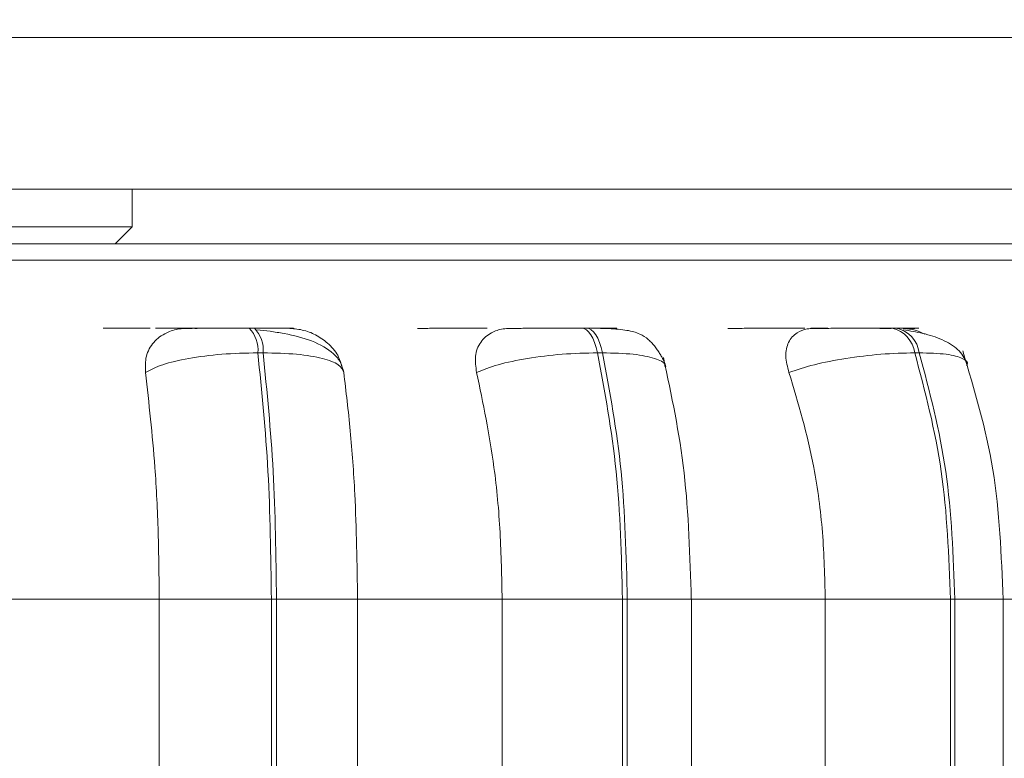
# Model space of a CAD drawing. Units: millimetres. Extents: x 921 to 1334, y 5 to 285.
# Drawn here: x 1151 to 1152, y 90 to 91 of the extents above; entities that cross this region are included whole.
import ezdxf

# ---------------------------------------------------------------- set-up
doc = ezdxf.new("R2010")
doc.units = ezdxf.units.MM
doc.header["$PDSIZE"] = -1
doc.layers.add('DIMENSIONS', color=252, linetype='Continuous')
doc.styles.get("Standard").update_dxf_attribs({"font": 'arial.ttf'})
doc.dimstyles.new('ISO-25 - ab', dxfattribs={"dimtxt": 3, "dimasz": 2.5, "dimexe": 1.25, "dimexo": 0.625, "dimtad": 1, "dimdec": 0, "dimlfac": 20, "dimrnd": 5, "dimzin": 1, "dimtxsty": 'Standard', "dimcen": 2.5, "dimadec": 0, "dimazin": 0, "dimtfac": 1, "dimtdec": 0, "dimtmove": 0, "dimatfit": 3, "dimfxl": 1, "dimlwd": 15, "dimlwe": 15, "dimarcsym": 0})

# ---------------------------------------------------------------- blocks, each defined once
blk = doc.blocks.new('*D40')
at = {"layer": 'Defpoints', "color": 0, "lineweight": 15, "transparency": 16777216}
for p in [(1146.66929, 92.67537), (1154.89429, 91.55037), (1154.89429, 79.02313)]:
    blk.add_point(p, dxfattribs=at)
at = {"layer": 'DIMENSIONS', "color": 0, "lineweight": 15, "transparency": 16777216}
for p, q in [((1146.66929, 92.05037), (1146.66929, 77.77313)), ((1154.89429, 90.92537), (1154.89429, 77.77313)), ((1149.16929, 79.02313), (1152.39429, 79.02313)), ((1154.89429, 79.02313), (1175.71523, 79.02313))]:
    blk.add_line(p, q, dxfattribs=at)
for points in [[(1149.16929, 79.4398), (1149.16929, 78.60647), (1146.66929, 79.02313)], [(1152.39429, 79.4398), (1152.39429, 78.60647), (1154.89429, 79.02313)]]:
    blk.add_solid(points, dxfattribs=at)
at = {"layer": 'DIMENSIONS', "color": 0, "lineweight": 15, "transparency": 16777216, "insert": (1166.55476, 81.57071), "char_height": 3, "attachment_point": 5}
blk.add_mtext('165 [6,5"]', dxfattribs=at)

msp = doc.modelspace()

# ---------------------------------------------------------------- linework, layer by layer
at = {"color": 7, "linetype": 'Continuous', "lineweight": 15}
for p, q in [((1147.5266, 90.53603), (1154.6766, 90.53603)), ((1147.5266, 90.38603), (1154.6766, 90.38603)), ((1151.3811, 90.3488), (1151.3811, 90.38603)), ((1150.8221, 90.3488), (1151.3811, 90.3488)), ((1151.36433, 90.33203), (1151.3811, 90.3488)), ((1151.50189, 90.24867), (1151.49673, 90.24867)), ((1151.83022, 90.24867), (1151.82532, 90.24867)), ((1152.12018, 90.24866), (1152.11214, 90.24867)), ((1152.13665, 90.24867), (1152.13217, 90.24867)), ((1151.5104, 90.22433), (1151.50524, 90.22433)), ((1151.84591, 90.22433), (1151.84102, 90.22433)), ((1152.15904, 90.22433), (1152.15456, 90.22433)), ((1151.25979, 89.98058), (1151.40779, 89.98058)), ((1151.40779, 89.98058), (1151.51867, 89.98058)), ((1151.40779, 89.63058), (1151.40779, 89.98058)), ((1151.51867, 89.63058), (1151.51867, 89.98058)), ((1151.51867, 89.98058), (1151.5237, 89.98058)), ((1151.5237, 89.98058), (1151.60381, 89.98058)), ((1151.5237, 89.98058), (1151.5237, 89.63058)), ((1151.60381, 89.98058), (1151.74666, 89.98058)), ((1151.60381, 89.98058), (1151.60381, 89.63058)), ((1151.74666, 89.63058), (1151.74666, 89.98058)), ((1151.74666, 89.98058), (1151.86569, 89.98058)), ((1151.86569, 89.63058), (1151.86569, 89.98058)), ((1151.86569, 89.98058), (1151.87046, 89.98058)), ((1151.87046, 89.98058), (1151.87046, 89.63058)), ((1151.93281, 89.98058), (1152.06617, 89.98058)), ((1151.9339, 89.63058), (1151.9339, 89.98058)), ((1152.06617, 89.63058), (1152.06617, 89.98058)), ((1152.06617, 89.98058), (1152.18973, 89.98058)), ((1152.18973, 89.63058), (1152.18973, 89.98058)), ((1152.18973, 89.98058), (1152.1941, 89.98058)), ((1152.1941, 89.98058), (1152.1941, 89.63058)), ((1152.23679, 89.98058), (1152.3566, 89.98058)), ((1152.24193, 89.63058), (1152.24193, 89.98058))]:
    msp.add_line(p, q, dxfattribs=at)
at = {"color": 8, "linetype": 'Continuous', "lineweight": 15}
for p, q in [((1149.29116, 90.31585), (1152.53121, 90.31585)), ((1151.87046, 89.98058), (1151.9339, 89.98058)), ((1152.1941, 89.98058), (1152.24193, 89.98058))]:
    msp.add_line(p, q, dxfattribs=at)
at = {"color": 7, "linetype": 'Continuous', "lineweight": 15, "flags": 128}
for points in [[(1151.84102, 90.22433), (1151.83967, 90.22965), (1151.83809, 90.23446), (1151.83629, 90.23867), (1151.83431, 90.24221), (1151.83218, 90.24502), (1151.82994, 90.24705), (1151.82762, 90.24827), (1151.82525, 90.24867)], [(1151.83015, 90.24867), (1151.83251, 90.24827), (1151.83484, 90.24705), (1151.83708, 90.24502), (1151.83921, 90.24221), (1151.84119, 90.23867), (1151.84299, 90.23446), (1151.84457, 90.22965), (1151.84591, 90.22433)]]:
    msp.add_lwpolyline(points, dxfattribs=at)
at = {"color": 7, "linetype": 'Continuous', "lineweight": 15}
for centre, radius, start, end in [((1151.47511, 90.22741), 0.03029, 354.15996, 44.57254), ((1151.48023, 90.2274), 0.03033, 354.19112, 44.54138), ((1152.12593, 90.22043), 0.02889, 7.74166, 77.73246), ((1152.13041, 90.22043), 0.0289, 7.74306, 77.72348)]:
    msp.add_arc(centre, radius, start, end, dxfattribs=at)
for points, knots in [([(1152.87218, 90.33203), (1152.87099, 90.33203), (1152.86852, 90.33203), (1152.84228, 90.33203), (1152.79522, 90.33203), (1152.72114, 90.33203), (1152.61705, 90.33203), (1152.49197, 90.33203), (1152.3462, 90.33203), (1152.17827, 90.33203), (1152.00342, 90.33203), (1151.82963, 90.33203), (1151.66205, 90.33203), (1151.48754, 90.33203), (1151.30775, 90.33203), (1151.12587, 90.33203), (1150.94508, 90.33203), (1150.76725, 90.33203), (1150.57811, 90.33203), (1150.38179, 90.33203), (1150.18568, 90.33203), (1150.00748, 90.33203), (1149.84581, 90.33203), (1149.70053, 90.33203), (1149.58461, 90.33203), (1149.49618, 90.33203), (1149.4313, 90.33203), (1149.3837, 90.33203), (1149.35293, 90.33203), (1149.34814, 90.33203), (1149.34575, 90.33203)], [0, 0, 0, 0, 0.029958, 0.062215, 0.094479, 0.135742, 0.17588, 0.214813, 0.253742, 0.29388, 0.335147, 0.367405, 0.399668, 0.432612, 0.465561, 0.498505, 0.531454, 0.563711, 0.595974, 0.637237, 0.677375, 0.716309, 0.755237, 0.795376, 0.836643, 0.8689, 0.901163, 0.934107, 0.967057, 1, 1, 1, 1]), ([(1151.38133, 90.24865), (1151.38324, 90.24866), (1151.38892, 90.24867), (1151.39489, 90.24867), (1151.39884, 90.24867)], [0, 0, 0, 0, 0.337342, 1, 1, 1, 1]), ([(1151.44288, 90.24841), (1151.44427, 90.24844), (1151.44703, 90.2485), (1151.44206, 90.24857), (1151.43404, 90.24862), (1151.4257, 90.24865), (1151.41563, 90.24866), (1151.40789, 90.24867), (1151.40404, 90.24867)], [0, 0, 0, 0, 0.249932, 0.499252, 0.626628, 0.74989, 0.875913, 1, 1, 1, 1]), ([(1151.43461, 90.24841), (1151.43598, 90.24844), (1151.43874, 90.2485), (1151.4502, 90.24857), (1151.46242, 90.24862), (1151.4732, 90.24865), (1151.48489, 90.24866), (1151.49278, 90.24867), (1151.49669, 90.24867)], [0, 0, 0, 0, 0.249955, 0.499278, 0.626665, 0.749907, 0.875927, 1, 1, 1, 1]), ([(1151.53686, 90.24841), (1151.53863, 90.24844), (1151.54219, 90.2485), (1151.53822, 90.24857), (1151.5309, 90.24862), (1151.523, 90.24865), (1151.51328, 90.24866), (1151.50564, 90.24867), (1151.50185, 90.24867)], [0, 0, 0, 0, 0.249928, 0.49927, 0.626936, 0.749922, 0.876064, 1, 1, 1, 1]), ([(1151.66321, 90.24841), (1151.66554, 90.24844), (1151.67021, 90.2485), (1151.68368, 90.24857), (1151.69707, 90.24862), (1151.70841, 90.24865), (1151.72034, 90.24866), (1151.72805, 90.24867), (1151.73186, 90.24867)], [0, 0, 0, 0, 0.24998, 0.499306, 0.626925, 0.749896, 0.876051, 1, 1, 1, 1]), ([(1151.75422, 90.24841), (1151.75693, 90.24844), (1151.76236, 90.2485), (1151.77659, 90.24857), (1151.79038, 90.24862), (1151.80191, 90.24865), (1151.81389, 90.24866), (1151.82148, 90.24867), (1151.82525, 90.24867)], [0, 0, 0, 0, 0.249942, 0.49926, 0.626634, 0.749874, 0.875927, 1, 1, 1, 1]), ([(1151.85131, 90.24841), (1151.85441, 90.24844), (1151.8606, 90.2485), (1151.86018, 90.24857), (1151.85541, 90.24862), (1151.8492, 90.24865), (1151.84085, 90.24866), (1151.8337, 90.24867), (1151.83015, 90.24867)], [0, 0, 0, 0, 0.249943, 0.499238, 0.626927, 0.749902, 0.876068, 1, 1, 1, 1]), ([(1151.90857, 90.2103), (1151.90802, 90.21214), (1151.90721, 90.21486), (1151.90501, 90.21926), (1151.90302, 90.22276), (1151.90059, 90.22654), (1151.89779, 90.23041), (1151.89468, 90.23414), (1151.88957, 90.23919), (1151.88214, 90.24378), (1151.87028, 90.24692), (1151.85575, 90.24815), (1151.84157, 90.24861), (1151.83394, 90.24865), (1151.83022, 90.24867)], [0, 0, 0, 0, 0.080084, 0.117602, 0.153028, 0.187608, 0.224118, 0.2661, 0.316843, 0.452254, 0.627044, 0.81682, 0.910591, 1, 1, 1, 1]), ([(1151.96987, 90.24841), (1151.97349, 90.24844), (1151.98072, 90.2485), (1151.99666, 90.24857), (1152.01133, 90.24862), (1152.02317, 90.24865), (1152.03513, 90.24866), (1152.04238, 90.24867), (1152.04597, 90.24867)], [0, 0, 0, 0, 0.249916, 0.499244, 0.626902, 0.749885, 0.876061, 1, 1, 1, 1]), ([(1152.05187, 90.24865), (1152.05387, 90.24866), (1152.0598, 90.24867), (1152.06516, 90.24867), (1152.06871, 90.24867)], [0, 0, 0, 0, 0.337316, 1, 1, 1, 1]), ([(1152.05423, 90.24841), (1152.0582, 90.24844), (1152.06614, 90.2485), (1152.0827, 90.24857), (1152.09765, 90.24862), (1152.10957, 90.24865), (1152.12148, 90.24866), (1152.12855, 90.24867), (1152.13206, 90.24867)], [0, 0, 0, 0, 0.249977, 0.499273, 0.626633, 0.749911, 0.875939, 1, 1, 1, 1]), ([(1152.07239, 90.24861), (1152.07272, 90.24862), (1152.07669, 90.24863), (1152.08507, 90.24865), (1152.09694, 90.24866), (1152.10407, 90.24867), (1152.10761, 90.24867)], [0, 0, 0, 0, 0.028468, 0.349181, 0.677081, 1, 1, 1, 1]), ([(1152.11997, 90.24841), (1152.12414, 90.24844), (1152.13247, 90.2485), (1152.13574, 90.24857), (1152.134, 90.24859), (1152.13365, 90.2486)], [0, 0, 0, 0, 0.44386, 0.886685, 1, 1, 1, 1]), ([(1152.14323, 90.24841), (1152.14755, 90.24844), (1152.15618, 90.2485), (1152.15933, 90.24857), (1152.15726, 90.24862), (1152.15291, 90.24865), (1152.14619, 90.24866), (1152.13975, 90.24867), (1152.13656, 90.24867)], [0, 0, 0, 0, 0.249955, 0.499274, 0.626955, 0.74987, 0.876087, 1, 1, 1, 1]), ([(1151.39411, 90.20491), (1151.39398, 90.21035), (1151.39372, 90.22123), (1151.40137, 90.2351), (1151.41329, 90.24421), (1151.42532, 90.248), (1151.43227, 90.2483), (1151.43461, 90.24841)], [0, 0, 0, 0, 0.247987, 0.496295, 0.732934, 0.910163, 1, 1, 1, 1]), ([(1151.5901, 90.20517), (1151.58927, 90.20846), (1151.58761, 90.21498), (1151.57839, 90.22608), (1151.56052, 90.23646), (1151.53676, 90.2426), (1151.51766, 90.24564), (1151.50868, 90.24662), (1151.50437, 90.24708)], [0, 0, 0, 0, 0.142356, 0.28204, 0.54732, 0.788317, 0.898169, 1, 1, 1, 1]), ([(1151.53686, 90.24841), (1151.54156, 90.24801), (1151.55094, 90.24722), (1151.56455, 90.2414), (1151.57652, 90.23248), (1151.5853, 90.22183), (1151.5874, 90.21385), (1151.58824, 90.21062)], [0, 0, 0, 0, 0.195015, 0.389312, 0.599434, 0.83778, 1, 1, 1, 1]), ([(1151.72146, 90.20491), (1151.72067, 90.21035), (1151.71908, 90.22123), (1151.72448, 90.2351), (1151.73451, 90.24421), (1151.74541, 90.248), (1151.752, 90.2483), (1151.75422, 90.24841)], [0, 0, 0, 0, 0.248002, 0.496306, 0.732926, 0.91014, 1, 1, 1, 1]), ([(1152.03022, 90.20491), (1152.02878, 90.21035), (1152.02592, 90.22123), (1152.02889, 90.2351), (1152.03673, 90.24421), (1152.04617, 90.248), (1152.0522, 90.2483), (1152.05423, 90.24841)], [0, 0, 0, 0, 0.247955, 0.49627, 0.732883, 0.910141, 1, 1, 1, 1]), ([(1152.20599, 90.21438), (1152.20354, 90.21902), (1152.19878, 90.22803), (1152.18271, 90.23746), (1152.16378, 90.24379), (1152.14974, 90.24603), (1152.14317, 90.24708)], [0, 0, 0, 0, 0.28245, 0.547721, 0.788226, 1, 1, 1, 1]), ([(1152.14323, 90.24841), (1152.14741, 90.2481), (1152.15443, 90.24758), (1152.16161, 90.24422), (1152.16452, 90.24286)], [0, 0, 0, 0, 0.596205, 1, 1, 1, 1]), ([(1151.39411, 90.20491), (1151.39927, 90.20755), (1151.4098, 90.21294), (1151.43633, 90.2191), (1151.46946, 90.22347), (1151.49322, 90.22404), (1151.50524, 90.22433)], [0, 0, 0, 0, 0.236582, 0.482303, 0.737992, 1, 1, 1, 1]), ([(1151.51867, 89.98058), (1151.51807, 90.02348), (1151.51688, 90.1093), (1151.50912, 90.18598), (1151.50524, 90.22433)], [0, 0, 0, 0, 0.500001, 1, 1, 1, 1]), ([(1151.59013, 90.20491), (1151.58895, 90.20755), (1151.58654, 90.21294), (1151.57021, 90.2191), (1151.54465, 90.22347), (1151.52191, 90.22404), (1151.5104, 90.22433)], [0, 0, 0, 0, 0.236573, 0.482327, 0.737988, 1, 1, 1, 1]), ([(1151.5104, 90.22433), (1151.51426, 90.18598), (1151.52197, 90.1093), (1151.52312, 90.02348), (1151.5237, 89.98058)], [0, 0, 0, 0, 0.500003, 1, 1, 1, 1]), ([(1151.72146, 90.20491), (1151.72814, 90.20755), (1151.74176, 90.21294), (1151.7715, 90.2191), (1151.80635, 90.22347), (1151.82937, 90.22404), (1151.84102, 90.22433)], [0, 0, 0, 0, 0.236584, 0.482301, 0.737979, 1, 1, 1, 1]), ([(1151.86569, 89.98058), (1151.8646, 90.02348), (1151.86241, 90.1093), (1151.84815, 90.18598), (1151.84102, 90.22433)], [0, 0, 0, 0, 0.499999, 1, 1, 1, 1]), ([(1151.84591, 90.22433), (1151.85303, 90.18598), (1151.86725, 90.1093), (1151.86939, 90.02348), (1151.87046, 89.98058)], [0, 0, 0, 0, 0.499999, 1, 1, 1, 1]), ([(1151.93364, 89.98058), (1151.93238, 90.02312), (1151.92988, 90.10813), (1151.9141, 90.18243), (1151.90621, 90.21955)], [0, 0, 0, 0, 0.500323, 1, 1, 1, 1]), ([(1152.03022, 90.20491), (1152.03821, 90.20755), (1152.0545, 90.21294), (1152.08655, 90.2191), (1152.12206, 90.22347), (1152.14364, 90.22404), (1152.15456, 90.22433)], [0, 0, 0, 0, 0.236569, 0.482304, 0.737986, 1, 1, 1, 1]), ([(1152.18973, 89.98058), (1152.18818, 90.02348), (1152.18507, 90.10929), (1152.16473, 90.18598), (1152.15456, 90.22433)], [0, 0, 0, 0, 0.500003, 1, 1, 1, 1]), ([(1152.15904, 90.22433), (1152.1692, 90.18598), (1152.1895, 90.10929), (1152.19257, 90.02348), (1152.1941, 89.98058)], [0, 0, 0, 0, 0.499997, 1, 1, 1, 1]), ([(1152.24193, 89.98058), (1152.24015, 90.02413), (1152.2366, 90.11131), (1152.21349, 90.18783), (1152.20193, 90.22612)], [0, 0, 0, 0, 0.499584, 1, 1, 1, 1]), ([(1151.40779, 89.98058), (1151.40757, 90.0027), (1151.40713, 90.04693), (1151.40324, 90.12455), (1151.39758, 90.17437), (1151.39411, 90.20491)], [0, 0, 0, 0, 0.279106, 0.558212, 1, 1, 1, 1]), ([(1151.59013, 90.20491), (1151.59242, 90.18597), (1151.59699, 90.1481), (1151.60241, 90.07287), (1151.60328, 90.01564), (1151.60381, 89.98058)], [0, 0, 0, 0, 0.279284, 0.558467, 1, 1, 1, 1]), ([(1151.74666, 89.98058), (1151.74626, 90.0027), (1151.74545, 90.04693), (1151.73828, 90.12454), (1151.72785, 90.17437), (1151.72146, 90.20491)], [0, 0, 0, 0, 0.279106, 0.558216, 1, 1, 1, 1]), ([(1152.06617, 89.98058), (1152.06559, 90.0027), (1152.06443, 90.04693), (1152.05422, 90.12455), (1152.03934, 90.17437), (1152.03022, 90.20491)], [0, 0, 0, 0, 0.279107, 0.558212, 1, 1, 1, 1])]:
    msp.add_open_spline(points, degree=3, knots=knots, dxfattribs=at)
at = {"color": 8, "linetype": 'Continuous', "lineweight": 15}
for points, knots in [([(1151.3525, 90.24855), (1151.35369, 90.24856), (1151.35676, 90.24859), (1151.36511, 90.24862), (1151.37361, 90.24864), (1151.37937, 90.24865), (1151.38133, 90.24865)], [0, 0, 0, 0, 0.202939, 0.527322, 0.839783, 1, 1, 1, 1]), ([(1151.40711, 90.24865), (1151.40903, 90.24866), (1151.41474, 90.24867), (1151.42069, 90.24867), (1151.42464, 90.24867)], [0, 0, 0, 0, 0.337373, 1, 1, 1, 1]), ([(1151.90755, 90.21083), (1151.9076, 90.2114), (1151.90788, 90.21464), (1151.89822, 90.21903), (1151.87786, 90.22348), (1151.85665, 90.22404), (1151.84591, 90.22433)], [0, 0, 0, 0, 0.064139, 0.365416, 0.678833, 1, 1, 1, 1]), ([(1152.2056, 90.21165), (1152.20582, 90.21194), (1152.20804, 90.21488), (1152.20256, 90.21901), (1152.18765, 90.22349), (1152.16866, 90.22404), (1152.15904, 90.22433)], [0, 0, 0, 0, 0.033864, 0.344862, 0.668413, 1, 1, 1, 1])]:
    msp.add_open_spline(points, degree=3, knots=knots, dxfattribs=at)

# ---------------------------------------------------------------- dimensions: what is measured, and where the dimension line sits
at = {"layer": 'DIMENSIONS', "lineweight": 15}
dim = msp.add_linear_dim(base=(1154.8942865, 79.0231342), p1=(1146.6692866, 92.675372), p2=(1154.8942865, 91.5503723), dimstyle='ISO-25 - ab', dxfattribs=at)
dim.commit()
dim.dimension.update_dxf_attribs({"geometry": '*D40', "text_midpoint": (1166.5547572, 81.5707126)})

doc.saveas('drawing.dxf')
